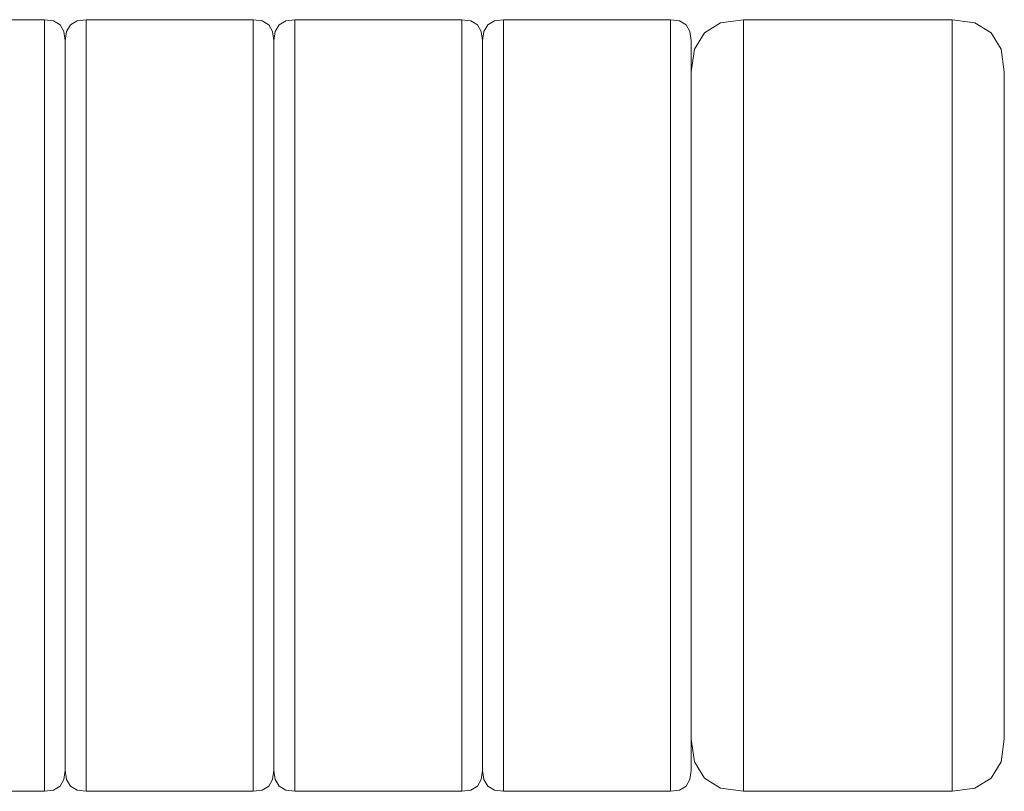
# Model space of a CAD drawing. Units: millimetres. Extents: x -12045 to -6763, y -4702 to 1033.
# Drawn here: x -10800 to -10705, y 131 to 205 of the extents above; entities that cross this region are included whole.
import ezdxf

# ---------------------------------------------------------------- set-up
doc = ezdxf.new("R2010")
doc.units = ezdxf.units.MM
doc.header["$MEASUREMENT"] = 0
doc.layers.add('Wnętrze - Umeblowanie', color=7, linetype='Continuous')
doc.layers.add('Wnętrze - Umeblowanie_Nr_pióra__1', color=7, linetype='Continuous', lineweight=13)

# ---------------------------------------------------------------- blocks, each defined once
blk = doc.blocks.new('ElemPrzekroju_102')
at = {"layer": 'Wnętrze - Umeblowanie_Nr_pióra__1', "linetype": 'Continuous'}
for p, q in [((-10813.296, 204.87), (-10814.17, 204.744)), ((-10813.296, 204.87), (-10797.296, 204.87)), ((-10813.296, 204.87), (-10813.296, 204.797)), ((-10813.296, 204.797), (-10813.296, 204.578)), ((-10797.296, 204.87), (-10796.421, 204.744)), ((-10797.296, 204.87), (-10797.296, 204.797)), ((-10797.296, 204.578), (-10797.296, 204.797)), ((-10815.17, 203.744), (-10814.795, 204.369)), ((-10814.795, 204.369), (-10814.17, 204.744)), ((-10813.296, 204.215), (-10813.296, 204.578)), ((-10813.296, 204.215), (-10813.296, 203.708)), ((-10797.296, 204.215), (-10797.296, 204.578)), ((-10797.296, 204.215), (-10797.296, 203.708)), ((-10795.796, 204.369), (-10796.421, 204.744)), ((-10795.421, 203.744), (-10795.796, 204.369)), ((-10815.296, 202.869), (-10815.17, 203.744)), ((-10813.296, 203.708), (-10813.296, 203.059)), ((-10813.296, 203.059), (-10813.296, 202.272)), ((-10797.296, 203.708), (-10797.296, 203.059)), ((-10797.296, 202.272), (-10797.296, 203.059)), ((-10795.296, 202.869), (-10795.421, 203.744)), ((-10815.296, 202.8), (-10815.296, 202.869)), ((-10815.296, 202.8), (-10815.296, 202.593)), ((-10815.296, 202.593), (-10815.296, 202.249)), ((-10815.296, 202.249), (-10815.296, 201.77)), ((-10813.296, 202.272), (-10813.296, 201.349)), ((-10797.296, 202.272), (-10797.296, 201.349)), ((-10815.296, 201.77), (-10815.296, 201.156)), ((-10815.296, 200.411), (-10815.296, 201.156)), ((-10813.296, 201.349), (-10813.296, 200.293)), ((-10797.296, 200.293), (-10797.296, 201.349)), ((-10815.296, 199.538), (-10815.296, 200.411)), ((-10813.296, 199.11), (-10813.296, 200.293)), ((-10797.296, 200.293), (-10797.296, 199.11)), ((-10815.296, 198.54), (-10815.296, 199.538)), ((-10815.296, 197.421), (-10815.296, 198.54)), ((-10813.296, 199.11), (-10813.296, 197.804)), ((-10797.296, 197.804), (-10797.296, 199.11)), ((-10815.296, 196.185), (-10815.296, 197.421)), ((-10813.296, 197.804), (-10813.296, 196.379)), ((-10797.296, 197.804), (-10797.296, 196.379)), ((-10813.296, 196.379), (-10813.296, 194.842)), ((-10797.296, 196.379), (-10797.296, 194.842)), ((-10815.296, 196.185), (-10815.296, 194.837)), ((-10815.296, 194.837), (-10815.296, 193.383)), ((-10813.296, 194.842), (-10813.296, 193.198)), ((-10797.296, 194.842), (-10797.296, 193.198)), ((-10815.296, 193.383), (-10815.296, 191.829)), ((-10813.296, 193.198), (-10813.296, 191.455)), ((-10797.296, 191.455), (-10797.296, 193.198)), ((-10815.296, 190.179), (-10815.296, 191.829)), ((-10813.296, 191.455), (-10813.296, 189.618)), ((-10797.296, 191.455), (-10797.296, 189.618)), ((-10815.296, 190.179), (-10815.296, 188.442)), ((-10813.296, 187.696), (-10813.296, 189.618)), ((-10797.296, 187.696), (-10797.296, 189.618)), ((-10815.296, 186.623), (-10815.296, 188.442)), ((-10813.296, 187.696), (-10813.296, 185.695)), ((-10797.296, 187.696), (-10797.296, 185.695)), ((-10815.296, 184.731), (-10815.296, 186.623)), ((-10813.296, 185.695), (-10813.296, 183.624)), ((-10797.296, 183.624), (-10797.296, 185.695)), ((-10815.296, 184.731), (-10815.296, 182.772)), ((-10813.296, 183.624), (-10813.296, 181.491)), ((-10797.296, 183.624), (-10797.296, 181.491)), ((-10815.296, 182.772), (-10815.296, 180.754)), ((-10813.296, 179.304), (-10813.296, 181.491)), ((-10797.296, 181.491), (-10797.296, 179.304)), ((-10815.296, 180.754), (-10815.296, 178.685)), ((-10815.296, 176.574), (-10815.296, 178.685)), ((-10813.296, 179.304), (-10813.296, 177.072)), ((-10797.296, 177.072), (-10797.296, 179.304)), ((-10815.296, 174.428), (-10815.296, 176.574)), ((-10813.296, 177.072), (-10813.296, 174.803)), ((-10797.296, 177.072), (-10797.296, 174.803)), ((-10813.296, 174.803), (-10813.296, 172.507)), ((-10797.296, 174.803), (-10797.296, 172.507)), ((-10815.296, 174.428), (-10815.296, 172.257)), ((-10815.296, 172.257), (-10815.296, 170.068)), ((-10813.296, 172.507), (-10813.296, 170.193)), ((-10797.296, 172.507), (-10797.296, 170.193)), ((-10815.296, 170.068), (-10815.296, 167.87)), ((-10813.296, 167.87), (-10813.296, 170.193)), ((-10797.296, 170.193), (-10797.296, 167.87)), ((-10815.296, 165.672), (-10815.296, 167.87)), ((-10813.296, 167.87), (-10813.296, 165.547)), ((-10797.296, 165.547), (-10797.296, 167.87)), ((-10815.296, 163.484), (-10815.296, 165.672)), ((-10813.296, 163.233), (-10813.296, 165.547)), ((-10797.296, 163.233), (-10797.296, 165.547)), ((-10815.296, 161.312), (-10815.296, 163.484)), ((-10813.296, 160.937), (-10813.296, 163.233)), ((-10797.296, 160.937), (-10797.296, 163.233)), ((-10815.296, 159.166), (-10815.296, 161.312)), ((-10813.296, 158.669), (-10813.296, 160.937)), ((-10797.296, 158.669), (-10797.296, 160.937)), ((-10815.296, 157.055), (-10815.296, 159.166)), ((-10813.296, 156.436), (-10813.296, 158.669)), ((-10797.296, 158.669), (-10797.296, 156.436)), ((-10815.296, 154.986), (-10815.296, 157.055)), ((-10813.296, 154.249), (-10813.296, 156.436)), ((-10797.296, 154.249), (-10797.296, 156.436)), ((-10815.296, 154.986), (-10815.296, 152.968)), ((-10813.296, 154.249), (-10813.296, 152.116)), ((-10797.296, 154.249), (-10797.296, 152.116)), ((-10815.296, 151.009), (-10815.296, 152.968)), ((-10813.296, 150.045), (-10813.296, 152.116)), ((-10797.296, 150.045), (-10797.296, 152.116)), ((-10815.296, 149.117), (-10815.296, 151.009)), ((-10815.296, 149.117), (-10815.296, 147.298)), ((-10813.296, 148.044), (-10813.296, 150.045)), ((-10797.296, 150.045), (-10797.296, 148.044)), ((-10815.296, 147.298), (-10815.296, 145.561)), ((-10813.296, 148.044), (-10813.296, 146.122)), ((-10797.296, 148.044), (-10797.296, 146.122)), ((-10815.296, 143.912), (-10815.296, 145.561)), ((-10813.296, 146.122), (-10813.296, 144.285)), ((-10797.296, 146.122), (-10797.296, 144.285)), ((-10815.296, 142.357), (-10815.296, 143.912)), ((-10813.296, 144.285), (-10813.296, 142.542)), ((-10797.296, 142.542), (-10797.296, 144.285)), ((-10813.296, 140.898), (-10813.296, 142.542)), ((-10797.296, 140.898), (-10797.296, 142.542)), ((-10815.296, 140.903), (-10815.296, 142.357)), ((-10815.296, 139.555), (-10815.296, 140.903)), ((-10813.296, 140.898), (-10813.296, 139.361)), ((-10797.296, 139.361), (-10797.296, 140.898)), ((-10815.296, 138.319), (-10815.296, 139.555)), ((-10813.296, 137.936), (-10813.296, 139.361)), ((-10797.296, 137.936), (-10797.296, 139.361)), ((-10815.296, 137.2), (-10815.296, 138.319)), ((-10813.296, 136.63), (-10813.296, 137.936)), ((-10797.296, 137.936), (-10797.296, 136.63)), ((-10815.296, 136.202), (-10815.296, 137.2)), ((-10815.296, 136.202), (-10815.296, 135.329)), ((-10813.296, 135.447), (-10813.296, 136.63)), ((-10797.296, 135.447), (-10797.296, 136.63)), ((-10815.296, 134.584), (-10815.296, 135.329)), ((-10813.296, 134.391), (-10813.296, 135.447)), ((-10797.296, 134.391), (-10797.296, 135.447)), ((-10815.296, 133.971), (-10815.296, 134.584)), ((-10813.296, 133.468), (-10813.296, 134.391)), ((-10797.296, 133.468), (-10797.296, 134.391)), ((-10815.296, 133.491), (-10815.296, 133.971)), ((-10815.296, 133.147), (-10815.296, 133.491)), ((-10815.296, 132.94), (-10815.296, 133.147)), ((-10813.296, 132.681), (-10813.296, 133.468)), ((-10797.296, 132.681), (-10797.296, 133.468)), ((-10815.296, 132.871), (-10815.296, 132.94)), ((-10815.296, 132.871), (-10815.17, 131.996)), ((-10813.296, 132.033), (-10813.296, 132.681)), ((-10797.296, 132.681), (-10797.296, 132.033)), ((-10795.296, 132.871), (-10795.421, 131.996)), ((-10815.17, 131.996), (-10814.795, 131.371)), ((-10814.795, 131.371), (-10814.17, 130.996)), ((-10813.296, 132.033), (-10813.296, 131.525)), ((-10813.296, 131.525), (-10813.296, 131.162)), ((-10797.296, 131.525), (-10797.296, 132.033)), ((-10797.296, 131.162), (-10797.296, 131.525)), ((-10795.796, 131.371), (-10796.421, 130.996)), ((-10795.421, 131.996), (-10795.796, 131.371)), ((-10813.296, 130.87), (-10814.17, 130.996)), ((-10813.296, 130.943), (-10813.296, 131.162)), ((-10813.296, 130.87), (-10813.296, 130.943)), ((-10797.296, 130.87), (-10813.296, 130.87)), ((-10797.296, 131.162), (-10797.296, 130.943)), ((-10797.296, 130.87), (-10796.421, 130.996)), ((-10797.296, 130.943), (-10797.296, 130.87))]:
    blk.add_line(p, q, dxfattribs=at)
blk = doc.blocks.new('ElemPrzekroju_103')
at = {"layer": 'Wnętrze - Umeblowanie_Nr_pióra__1', "linetype": 'Continuous'}
for p, q in [((-10793.296, 204.87), (-10794.17, 204.744)), ((-10793.296, 204.87), (-10777.296, 204.87)), ((-10793.296, 204.87), (-10793.296, 204.797)), ((-10793.296, 204.797), (-10793.296, 204.578)), ((-10777.296, 204.87), (-10776.421, 204.744)), ((-10777.296, 204.87), (-10777.296, 204.797)), ((-10777.296, 204.578), (-10777.296, 204.797)), ((-10795.17, 203.744), (-10794.795, 204.369)), ((-10794.795, 204.369), (-10794.17, 204.744)), ((-10793.296, 204.215), (-10793.296, 204.578)), ((-10793.296, 204.215), (-10793.296, 203.708)), ((-10777.296, 204.215), (-10777.296, 204.578)), ((-10777.296, 204.215), (-10777.296, 203.708)), ((-10775.796, 204.369), (-10776.421, 204.744)), ((-10775.421, 203.744), (-10775.796, 204.369)), ((-10795.296, 202.869), (-10795.17, 203.744)), ((-10793.296, 203.708), (-10793.296, 203.059)), ((-10793.296, 203.059), (-10793.296, 202.272)), ((-10777.296, 203.708), (-10777.296, 203.059)), ((-10777.296, 202.272), (-10777.296, 203.059)), ((-10775.296, 202.869), (-10775.421, 203.744)), ((-10795.296, 202.8), (-10795.296, 202.869)), ((-10795.296, 202.8), (-10795.296, 202.593)), ((-10795.296, 202.593), (-10795.296, 202.249)), ((-10795.296, 202.249), (-10795.296, 201.77)), ((-10793.296, 202.272), (-10793.296, 201.349)), ((-10777.296, 202.272), (-10777.296, 201.349)), ((-10795.296, 201.77), (-10795.296, 201.156)), ((-10795.296, 200.411), (-10795.296, 201.156)), ((-10793.296, 201.349), (-10793.296, 200.293)), ((-10777.296, 200.293), (-10777.296, 201.349)), ((-10795.296, 199.538), (-10795.296, 200.411)), ((-10793.296, 199.11), (-10793.296, 200.293)), ((-10777.296, 200.293), (-10777.296, 199.11)), ((-10795.296, 198.54), (-10795.296, 199.538)), ((-10795.296, 197.421), (-10795.296, 198.54)), ((-10793.296, 199.11), (-10793.296, 197.804)), ((-10777.296, 197.804), (-10777.296, 199.11)), ((-10795.296, 196.185), (-10795.296, 197.421)), ((-10793.296, 197.804), (-10793.296, 196.379)), ((-10777.296, 197.804), (-10777.296, 196.379)), ((-10793.296, 196.379), (-10793.296, 194.842)), ((-10777.296, 196.379), (-10777.296, 194.842)), ((-10795.296, 196.185), (-10795.296, 194.837)), ((-10795.296, 194.837), (-10795.296, 193.383)), ((-10793.296, 194.842), (-10793.296, 193.198)), ((-10777.296, 194.842), (-10777.296, 193.198)), ((-10795.296, 193.383), (-10795.296, 191.829)), ((-10793.296, 193.198), (-10793.296, 191.455)), ((-10777.296, 191.455), (-10777.296, 193.198)), ((-10795.296, 190.179), (-10795.296, 191.829)), ((-10793.296, 191.455), (-10793.296, 189.618)), ((-10777.296, 191.455), (-10777.296, 189.618)), ((-10795.296, 190.179), (-10795.296, 188.442)), ((-10793.296, 187.696), (-10793.296, 189.618)), ((-10777.296, 187.696), (-10777.296, 189.618)), ((-10795.296, 186.623), (-10795.296, 188.442)), ((-10793.296, 187.696), (-10793.296, 185.695)), ((-10777.296, 187.696), (-10777.296, 185.695)), ((-10795.296, 184.731), (-10795.296, 186.623)), ((-10793.296, 185.695), (-10793.296, 183.624)), ((-10777.296, 183.624), (-10777.296, 185.695)), ((-10795.296, 184.731), (-10795.296, 182.772)), ((-10793.296, 183.624), (-10793.296, 181.491)), ((-10777.296, 183.624), (-10777.296, 181.491)), ((-10795.296, 182.772), (-10795.296, 180.754)), ((-10793.296, 179.304), (-10793.296, 181.491)), ((-10777.296, 181.491), (-10777.296, 179.304)), ((-10795.296, 180.754), (-10795.296, 178.685)), ((-10795.296, 176.574), (-10795.296, 178.685)), ((-10793.296, 179.304), (-10793.296, 177.072)), ((-10777.296, 177.072), (-10777.296, 179.304)), ((-10795.296, 174.428), (-10795.296, 176.574)), ((-10793.296, 177.072), (-10793.296, 174.803)), ((-10777.296, 177.072), (-10777.296, 174.803)), ((-10793.296, 174.803), (-10793.296, 172.507)), ((-10777.296, 174.803), (-10777.296, 172.507)), ((-10795.296, 174.428), (-10795.296, 172.257)), ((-10795.296, 172.257), (-10795.296, 170.068)), ((-10793.296, 172.507), (-10793.296, 170.193)), ((-10777.296, 172.507), (-10777.296, 170.193)), ((-10795.296, 170.068), (-10795.296, 167.87)), ((-10793.296, 167.87), (-10793.296, 170.193)), ((-10777.296, 170.193), (-10777.296, 167.87)), ((-10795.296, 165.672), (-10795.296, 167.87)), ((-10793.296, 167.87), (-10793.296, 165.547)), ((-10777.296, 165.547), (-10777.296, 167.87)), ((-10795.296, 163.484), (-10795.296, 165.672)), ((-10793.296, 163.233), (-10793.296, 165.547)), ((-10777.296, 163.233), (-10777.296, 165.547)), ((-10795.296, 161.312), (-10795.296, 163.484)), ((-10793.296, 160.937), (-10793.296, 163.233)), ((-10777.296, 160.937), (-10777.296, 163.233)), ((-10795.296, 159.166), (-10795.296, 161.312)), ((-10793.296, 158.669), (-10793.296, 160.937)), ((-10777.296, 158.669), (-10777.296, 160.937)), ((-10795.296, 157.055), (-10795.296, 159.166)), ((-10793.296, 156.436), (-10793.296, 158.669)), ((-10777.296, 158.669), (-10777.296, 156.436)), ((-10795.296, 154.986), (-10795.296, 157.055)), ((-10793.296, 154.249), (-10793.296, 156.436)), ((-10777.296, 154.249), (-10777.296, 156.436)), ((-10795.296, 154.986), (-10795.296, 152.968)), ((-10793.296, 154.249), (-10793.296, 152.116)), ((-10777.296, 154.249), (-10777.296, 152.116)), ((-10795.296, 151.009), (-10795.296, 152.968)), ((-10793.296, 150.045), (-10793.296, 152.116)), ((-10777.296, 150.045), (-10777.296, 152.116)), ((-10795.296, 149.117), (-10795.296, 151.009)), ((-10795.296, 149.117), (-10795.296, 147.298)), ((-10793.296, 148.044), (-10793.296, 150.045)), ((-10777.296, 150.045), (-10777.296, 148.044)), ((-10795.296, 147.298), (-10795.296, 145.561)), ((-10793.296, 148.044), (-10793.296, 146.122)), ((-10777.296, 148.044), (-10777.296, 146.122)), ((-10795.296, 143.912), (-10795.296, 145.561)), ((-10793.296, 146.122), (-10793.296, 144.285)), ((-10777.296, 146.122), (-10777.296, 144.285)), ((-10795.296, 142.357), (-10795.296, 143.912)), ((-10793.296, 144.285), (-10793.296, 142.542)), ((-10777.296, 142.542), (-10777.296, 144.285)), ((-10793.296, 140.898), (-10793.296, 142.542)), ((-10777.296, 140.898), (-10777.296, 142.542)), ((-10795.296, 140.903), (-10795.296, 142.357)), ((-10795.296, 139.555), (-10795.296, 140.903)), ((-10793.296, 140.898), (-10793.296, 139.361)), ((-10777.296, 139.361), (-10777.296, 140.898)), ((-10795.296, 138.319), (-10795.296, 139.555)), ((-10793.296, 137.936), (-10793.296, 139.361)), ((-10777.296, 137.936), (-10777.296, 139.361)), ((-10795.296, 137.2), (-10795.296, 138.319)), ((-10793.296, 136.63), (-10793.296, 137.936)), ((-10777.296, 137.936), (-10777.296, 136.63)), ((-10795.296, 136.202), (-10795.296, 137.2)), ((-10795.296, 136.202), (-10795.296, 135.329)), ((-10793.296, 135.447), (-10793.296, 136.63)), ((-10777.296, 135.447), (-10777.296, 136.63)), ((-10795.296, 134.584), (-10795.296, 135.329)), ((-10793.296, 134.391), (-10793.296, 135.447)), ((-10777.296, 134.391), (-10777.296, 135.447)), ((-10795.296, 133.971), (-10795.296, 134.584)), ((-10793.296, 133.468), (-10793.296, 134.391)), ((-10777.296, 133.468), (-10777.296, 134.391)), ((-10795.296, 133.491), (-10795.296, 133.971)), ((-10795.296, 133.147), (-10795.296, 133.491)), ((-10795.296, 132.94), (-10795.296, 133.147)), ((-10793.296, 132.681), (-10793.296, 133.468)), ((-10777.296, 132.681), (-10777.296, 133.468)), ((-10795.296, 132.871), (-10795.296, 132.94)), ((-10795.296, 132.871), (-10795.17, 131.996)), ((-10793.296, 132.033), (-10793.296, 132.681)), ((-10777.296, 132.681), (-10777.296, 132.033)), ((-10775.296, 132.871), (-10775.421, 131.996)), ((-10795.17, 131.996), (-10794.795, 131.371)), ((-10794.795, 131.371), (-10794.17, 130.996)), ((-10793.296, 132.033), (-10793.296, 131.525)), ((-10793.296, 131.525), (-10793.296, 131.162)), ((-10777.296, 131.525), (-10777.296, 132.033)), ((-10777.296, 131.162), (-10777.296, 131.525)), ((-10775.796, 131.371), (-10776.421, 130.996)), ((-10775.421, 131.996), (-10775.796, 131.371)), ((-10793.296, 130.87), (-10794.17, 130.996)), ((-10793.296, 130.943), (-10793.296, 131.162)), ((-10793.296, 130.87), (-10793.296, 130.943)), ((-10777.296, 130.87), (-10793.296, 130.87)), ((-10777.296, 131.162), (-10777.296, 130.943)), ((-10777.296, 130.87), (-10776.421, 130.996)), ((-10777.296, 130.943), (-10777.296, 130.87))]:
    blk.add_line(p, q, dxfattribs=at)
blk = doc.blocks.new('ElemPrzekroju_104')
at = {"layer": 'Wnętrze - Umeblowanie_Nr_pióra__1', "linetype": 'Continuous'}
for p, q in [((-10773.296, 204.87), (-10774.17, 204.744)), ((-10773.296, 204.87), (-10757.296, 204.87)), ((-10773.296, 204.87), (-10773.296, 204.797)), ((-10773.296, 204.797), (-10773.296, 204.578)), ((-10757.296, 204.87), (-10756.421, 204.744)), ((-10757.296, 204.87), (-10757.296, 204.797)), ((-10757.296, 204.578), (-10757.296, 204.797)), ((-10775.17, 203.744), (-10774.795, 204.369)), ((-10774.795, 204.369), (-10774.17, 204.744)), ((-10773.296, 204.215), (-10773.296, 204.578)), ((-10773.296, 204.215), (-10773.296, 203.708)), ((-10757.296, 204.215), (-10757.296, 204.578)), ((-10757.296, 204.215), (-10757.296, 203.708)), ((-10755.796, 204.369), (-10756.421, 204.744)), ((-10755.421, 203.744), (-10755.796, 204.369)), ((-10775.296, 202.869), (-10775.17, 203.744)), ((-10773.296, 203.708), (-10773.296, 203.059)), ((-10773.296, 203.059), (-10773.296, 202.272)), ((-10757.296, 203.708), (-10757.296, 203.059)), ((-10757.296, 202.272), (-10757.296, 203.059)), ((-10755.296, 202.869), (-10755.421, 203.744)), ((-10775.296, 202.8), (-10775.296, 202.869)), ((-10775.296, 202.8), (-10775.296, 202.593)), ((-10775.296, 202.593), (-10775.296, 202.249)), ((-10775.296, 202.249), (-10775.296, 201.77)), ((-10773.296, 202.272), (-10773.296, 201.349)), ((-10757.296, 202.272), (-10757.296, 201.349)), ((-10775.296, 201.77), (-10775.296, 201.156)), ((-10775.296, 200.411), (-10775.296, 201.156)), ((-10773.296, 201.349), (-10773.296, 200.293)), ((-10757.296, 200.293), (-10757.296, 201.349)), ((-10775.296, 199.538), (-10775.296, 200.411)), ((-10773.296, 199.11), (-10773.296, 200.293)), ((-10757.296, 200.293), (-10757.296, 199.11)), ((-10775.296, 198.54), (-10775.296, 199.538)), ((-10775.296, 197.421), (-10775.296, 198.54)), ((-10773.296, 199.11), (-10773.296, 197.804)), ((-10757.296, 197.804), (-10757.296, 199.11)), ((-10775.296, 196.185), (-10775.296, 197.421)), ((-10773.296, 197.804), (-10773.296, 196.379)), ((-10757.296, 197.804), (-10757.296, 196.379)), ((-10773.296, 196.379), (-10773.296, 194.842)), ((-10757.296, 196.379), (-10757.296, 194.842)), ((-10775.296, 196.185), (-10775.296, 194.837)), ((-10775.296, 194.837), (-10775.296, 193.383)), ((-10773.296, 194.842), (-10773.296, 193.198)), ((-10757.296, 194.842), (-10757.296, 193.198)), ((-10775.296, 193.383), (-10775.296, 191.829)), ((-10773.296, 193.198), (-10773.296, 191.455)), ((-10757.296, 191.455), (-10757.296, 193.198)), ((-10775.296, 190.179), (-10775.296, 191.829)), ((-10773.296, 191.455), (-10773.296, 189.618)), ((-10757.296, 191.455), (-10757.296, 189.618)), ((-10775.296, 190.179), (-10775.296, 188.442)), ((-10773.296, 187.696), (-10773.296, 189.618)), ((-10757.296, 187.696), (-10757.296, 189.618)), ((-10775.296, 186.623), (-10775.296, 188.442)), ((-10773.296, 187.696), (-10773.296, 185.695)), ((-10757.296, 187.696), (-10757.296, 185.695)), ((-10775.296, 184.731), (-10775.296, 186.623)), ((-10773.296, 185.695), (-10773.296, 183.624)), ((-10757.296, 183.624), (-10757.296, 185.695)), ((-10775.296, 184.731), (-10775.296, 182.772)), ((-10773.296, 183.624), (-10773.296, 181.491)), ((-10757.296, 183.624), (-10757.296, 181.491)), ((-10775.296, 182.772), (-10775.296, 180.754)), ((-10773.296, 179.304), (-10773.296, 181.491)), ((-10757.296, 181.491), (-10757.296, 179.304)), ((-10775.296, 180.754), (-10775.296, 178.685)), ((-10775.296, 176.574), (-10775.296, 178.685)), ((-10773.296, 179.304), (-10773.296, 177.072)), ((-10757.296, 177.072), (-10757.296, 179.304)), ((-10775.296, 174.428), (-10775.296, 176.574)), ((-10773.296, 177.072), (-10773.296, 174.803)), ((-10757.296, 177.072), (-10757.296, 174.803)), ((-10773.296, 174.803), (-10773.296, 172.507)), ((-10757.296, 174.803), (-10757.296, 172.507)), ((-10775.296, 174.428), (-10775.296, 172.257)), ((-10775.296, 172.257), (-10775.296, 170.068)), ((-10773.296, 172.507), (-10773.296, 170.193)), ((-10757.296, 172.507), (-10757.296, 170.193)), ((-10775.296, 170.068), (-10775.296, 167.87)), ((-10773.296, 167.87), (-10773.296, 170.193)), ((-10757.296, 170.193), (-10757.296, 167.87)), ((-10775.296, 165.672), (-10775.296, 167.87)), ((-10773.296, 167.87), (-10773.296, 165.547)), ((-10757.296, 165.547), (-10757.296, 167.87)), ((-10775.296, 163.484), (-10775.296, 165.672)), ((-10773.296, 163.233), (-10773.296, 165.547)), ((-10757.296, 163.233), (-10757.296, 165.547)), ((-10775.296, 161.312), (-10775.296, 163.484)), ((-10773.296, 160.937), (-10773.296, 163.233)), ((-10757.296, 160.937), (-10757.296, 163.233)), ((-10775.296, 159.166), (-10775.296, 161.312)), ((-10773.296, 158.669), (-10773.296, 160.937)), ((-10757.296, 158.669), (-10757.296, 160.937)), ((-10775.296, 157.055), (-10775.296, 159.166)), ((-10773.296, 156.436), (-10773.296, 158.669)), ((-10757.296, 158.669), (-10757.296, 156.436)), ((-10775.296, 154.986), (-10775.296, 157.055)), ((-10773.296, 154.249), (-10773.296, 156.436)), ((-10757.296, 154.249), (-10757.296, 156.436)), ((-10775.296, 154.986), (-10775.296, 152.968)), ((-10773.296, 154.249), (-10773.296, 152.116)), ((-10757.296, 154.249), (-10757.296, 152.116)), ((-10775.296, 151.009), (-10775.296, 152.968)), ((-10773.296, 150.045), (-10773.296, 152.116)), ((-10757.296, 150.045), (-10757.296, 152.116)), ((-10775.296, 149.117), (-10775.296, 151.009)), ((-10775.296, 149.117), (-10775.296, 147.298)), ((-10773.296, 148.044), (-10773.296, 150.045)), ((-10757.296, 150.045), (-10757.296, 148.044)), ((-10775.296, 147.298), (-10775.296, 145.561)), ((-10773.296, 148.044), (-10773.296, 146.122)), ((-10757.296, 148.044), (-10757.296, 146.122)), ((-10775.296, 143.912), (-10775.296, 145.561)), ((-10773.296, 146.122), (-10773.296, 144.285)), ((-10757.296, 146.122), (-10757.296, 144.285)), ((-10775.296, 142.357), (-10775.296, 143.912)), ((-10773.296, 144.285), (-10773.296, 142.542)), ((-10757.296, 142.542), (-10757.296, 144.285)), ((-10773.296, 140.898), (-10773.296, 142.542)), ((-10757.296, 140.898), (-10757.296, 142.542)), ((-10775.296, 140.903), (-10775.296, 142.357)), ((-10775.296, 139.555), (-10775.296, 140.903)), ((-10773.296, 140.898), (-10773.296, 139.361)), ((-10757.296, 139.361), (-10757.296, 140.898)), ((-10775.296, 138.319), (-10775.296, 139.555)), ((-10773.296, 137.936), (-10773.296, 139.361)), ((-10757.296, 137.936), (-10757.296, 139.361)), ((-10775.296, 137.2), (-10775.296, 138.319)), ((-10773.296, 136.63), (-10773.296, 137.936)), ((-10757.296, 137.936), (-10757.296, 136.63)), ((-10775.296, 136.202), (-10775.296, 137.2)), ((-10775.296, 136.202), (-10775.296, 135.329)), ((-10773.296, 135.447), (-10773.296, 136.63)), ((-10757.296, 135.447), (-10757.296, 136.63)), ((-10775.296, 134.584), (-10775.296, 135.329)), ((-10773.296, 134.391), (-10773.296, 135.447)), ((-10757.296, 134.391), (-10757.296, 135.447)), ((-10775.296, 133.971), (-10775.296, 134.584)), ((-10773.296, 133.468), (-10773.296, 134.391)), ((-10757.296, 133.468), (-10757.296, 134.391)), ((-10775.296, 133.491), (-10775.296, 133.971)), ((-10775.296, 133.147), (-10775.296, 133.491)), ((-10775.296, 132.94), (-10775.296, 133.147)), ((-10773.296, 132.681), (-10773.296, 133.468)), ((-10757.296, 132.681), (-10757.296, 133.468)), ((-10775.296, 132.871), (-10775.296, 132.94)), ((-10775.296, 132.871), (-10775.17, 131.996)), ((-10773.296, 132.033), (-10773.296, 132.681)), ((-10757.296, 132.681), (-10757.296, 132.033)), ((-10755.296, 132.871), (-10755.421, 131.996)), ((-10775.17, 131.996), (-10774.795, 131.371)), ((-10774.795, 131.371), (-10774.17, 130.996)), ((-10773.296, 132.033), (-10773.296, 131.525)), ((-10773.296, 131.525), (-10773.296, 131.162)), ((-10757.296, 131.525), (-10757.296, 132.033)), ((-10757.296, 131.162), (-10757.296, 131.525)), ((-10755.796, 131.371), (-10756.421, 130.996)), ((-10755.421, 131.996), (-10755.796, 131.371)), ((-10773.296, 130.87), (-10774.17, 130.996)), ((-10773.296, 130.943), (-10773.296, 131.162)), ((-10773.296, 130.87), (-10773.296, 130.943)), ((-10757.296, 130.87), (-10773.296, 130.87)), ((-10757.296, 131.162), (-10757.296, 130.943)), ((-10757.296, 130.87), (-10756.421, 130.996)), ((-10757.296, 130.943), (-10757.296, 130.87))]:
    blk.add_line(p, q, dxfattribs=at)
blk = doc.blocks.new('ElemPrzekroju_105')
at = {"layer": 'Wnętrze - Umeblowanie_Nr_pióra__1', "linetype": 'Continuous'}
for p, q in [((-10753.296, 204.87), (-10754.17, 204.744)), ((-10753.296, 204.87), (-10737.296, 204.87)), ((-10753.296, 204.87), (-10753.296, 204.797)), ((-10753.296, 204.797), (-10753.296, 204.578)), ((-10737.296, 204.87), (-10736.421, 204.744)), ((-10737.296, 204.87), (-10737.296, 204.797)), ((-10737.296, 204.578), (-10737.296, 204.797)), ((-10755.17, 203.744), (-10754.795, 204.369)), ((-10754.795, 204.369), (-10754.17, 204.744)), ((-10753.296, 204.215), (-10753.296, 204.578)), ((-10753.296, 204.215), (-10753.296, 203.708)), ((-10737.296, 204.215), (-10737.296, 204.578)), ((-10737.296, 204.215), (-10737.296, 203.708)), ((-10735.796, 204.369), (-10736.421, 204.744)), ((-10735.421, 203.744), (-10735.796, 204.369)), ((-10755.296, 202.869), (-10755.17, 203.744)), ((-10753.296, 203.708), (-10753.296, 203.059)), ((-10753.296, 203.059), (-10753.296, 202.272)), ((-10737.296, 203.708), (-10737.296, 203.059)), ((-10737.296, 202.272), (-10737.296, 203.059)), ((-10735.296, 202.869), (-10735.421, 203.744)), ((-10755.296, 202.8), (-10755.296, 202.869)), ((-10755.296, 202.8), (-10755.296, 202.593)), ((-10755.296, 202.593), (-10755.296, 202.249)), ((-10755.296, 202.249), (-10755.296, 201.77)), ((-10753.296, 202.272), (-10753.296, 201.349)), ((-10737.296, 202.272), (-10737.296, 201.349)), ((-10735.296, 202.8), (-10735.296, 202.869)), ((-10735.296, 202.593), (-10735.296, 202.8)), ((-10735.296, 202.249), (-10735.296, 202.593)), ((-10735.296, 201.77), (-10735.296, 202.249)), ((-10755.296, 201.77), (-10755.296, 201.156)), ((-10755.296, 200.411), (-10755.296, 201.156)), ((-10753.296, 201.349), (-10753.296, 200.293)), ((-10737.296, 200.293), (-10737.296, 201.349)), ((-10735.296, 201.77), (-10735.296, 201.156)), ((-10735.296, 200.411), (-10735.296, 201.156)), ((-10755.296, 199.538), (-10755.296, 200.411)), ((-10753.296, 199.11), (-10753.296, 200.293)), ((-10737.296, 200.293), (-10737.296, 199.11)), ((-10735.296, 199.538), (-10735.296, 200.411)), ((-10755.296, 198.54), (-10755.296, 199.538)), ((-10735.296, 199.538), (-10735.296, 198.54)), ((-10755.296, 197.421), (-10755.296, 198.54)), ((-10753.296, 199.11), (-10753.296, 197.804)), ((-10737.296, 197.804), (-10737.296, 199.11)), ((-10735.296, 197.421), (-10735.296, 198.54)), ((-10755.296, 196.185), (-10755.296, 197.421)), ((-10753.296, 197.804), (-10753.296, 196.379)), ((-10737.296, 197.804), (-10737.296, 196.379)), ((-10735.296, 196.185), (-10735.296, 197.421)), ((-10753.296, 196.379), (-10753.296, 194.842)), ((-10737.296, 196.379), (-10737.296, 194.842)), ((-10755.296, 196.185), (-10755.296, 194.837)), ((-10735.296, 194.837), (-10735.296, 196.185)), ((-10755.296, 194.837), (-10755.296, 193.383)), ((-10753.296, 194.842), (-10753.296, 193.198)), ((-10737.296, 194.842), (-10737.296, 193.198)), ((-10735.296, 194.837), (-10735.296, 193.383)), ((-10755.296, 193.383), (-10755.296, 191.829)), ((-10753.296, 193.198), (-10753.296, 191.455)), ((-10737.296, 191.455), (-10737.296, 193.198)), ((-10735.296, 193.383), (-10735.296, 191.829)), ((-10755.296, 190.179), (-10755.296, 191.829)), ((-10735.296, 190.179), (-10735.296, 191.829)), ((-10753.296, 191.455), (-10753.296, 189.618)), ((-10737.296, 191.455), (-10737.296, 189.618)), ((-10755.296, 190.179), (-10755.296, 188.442)), ((-10735.296, 188.442), (-10735.296, 190.179)), ((-10753.296, 187.696), (-10753.296, 189.618)), ((-10737.296, 187.696), (-10737.296, 189.618)), ((-10755.296, 186.623), (-10755.296, 188.442)), ((-10735.296, 188.442), (-10735.296, 186.623)), ((-10753.296, 187.696), (-10753.296, 185.695)), ((-10737.296, 187.696), (-10737.296, 185.695)), ((-10755.296, 184.731), (-10755.296, 186.623)), ((-10735.296, 184.731), (-10735.296, 186.623)), ((-10753.296, 185.695), (-10753.296, 183.624)), ((-10737.296, 183.624), (-10737.296, 185.695)), ((-10755.296, 184.731), (-10755.296, 182.772)), ((-10735.296, 184.731), (-10735.296, 182.772)), ((-10753.296, 183.624), (-10753.296, 181.491)), ((-10737.296, 183.624), (-10737.296, 181.491)), ((-10755.296, 182.772), (-10755.296, 180.754)), ((-10735.296, 180.754), (-10735.296, 182.772)), ((-10753.296, 179.304), (-10753.296, 181.491)), ((-10737.296, 181.491), (-10737.296, 179.304)), ((-10755.296, 180.754), (-10755.296, 178.685)), ((-10735.296, 180.754), (-10735.296, 178.685)), ((-10755.296, 176.574), (-10755.296, 178.685)), ((-10753.296, 179.304), (-10753.296, 177.072)), ((-10737.296, 177.072), (-10737.296, 179.304)), ((-10735.296, 176.574), (-10735.296, 178.685)), ((-10755.296, 174.428), (-10755.296, 176.574)), ((-10753.296, 177.072), (-10753.296, 174.803)), ((-10737.296, 177.072), (-10737.296, 174.803)), ((-10735.296, 174.428), (-10735.296, 176.574)), ((-10753.296, 174.803), (-10753.296, 172.507)), ((-10737.296, 174.803), (-10737.296, 172.507)), ((-10755.296, 174.428), (-10755.296, 172.257)), ((-10735.296, 174.428), (-10735.296, 172.257)), ((-10755.296, 172.257), (-10755.296, 170.068)), ((-10753.296, 172.507), (-10753.296, 170.193)), ((-10737.296, 172.507), (-10737.296, 170.193)), ((-10735.296, 172.257), (-10735.296, 170.068)), ((-10755.296, 170.068), (-10755.296, 167.87)), ((-10753.296, 167.87), (-10753.296, 170.193)), ((-10737.296, 170.193), (-10737.296, 167.87)), ((-10735.296, 170.068), (-10735.296, 167.87)), ((-10755.296, 165.672), (-10755.296, 167.87)), ((-10753.296, 167.87), (-10753.296, 165.547)), ((-10737.296, 165.547), (-10737.296, 167.87)), ((-10735.296, 165.672), (-10735.296, 167.87)), ((-10755.296, 163.484), (-10755.296, 165.672)), ((-10753.296, 163.233), (-10753.296, 165.547)), ((-10737.296, 163.233), (-10737.296, 165.547)), ((-10735.296, 163.484), (-10735.296, 165.672)), ((-10755.296, 161.312), (-10755.296, 163.484)), ((-10735.296, 161.312), (-10735.296, 163.484)), ((-10753.296, 160.937), (-10753.296, 163.233)), ((-10737.296, 160.937), (-10737.296, 163.233)), ((-10755.296, 159.166), (-10755.296, 161.312)), ((-10753.296, 158.669), (-10753.296, 160.937)), ((-10737.296, 158.669), (-10737.296, 160.937)), ((-10735.296, 159.166), (-10735.296, 161.312)), ((-10755.296, 157.055), (-10755.296, 159.166)), ((-10753.296, 156.436), (-10753.296, 158.669)), ((-10737.296, 158.669), (-10737.296, 156.436)), ((-10735.296, 157.055), (-10735.296, 159.166)), ((-10755.296, 154.986), (-10755.296, 157.055)), ((-10735.296, 154.986), (-10735.296, 157.055)), ((-10753.296, 154.249), (-10753.296, 156.436)), ((-10737.296, 154.249), (-10737.296, 156.436)), ((-10755.296, 154.986), (-10755.296, 152.968)), ((-10735.296, 152.968), (-10735.296, 154.986)), ((-10753.296, 154.249), (-10753.296, 152.116)), ((-10737.296, 154.249), (-10737.296, 152.116)), ((-10755.296, 151.009), (-10755.296, 152.968)), ((-10735.296, 152.968), (-10735.296, 151.009)), ((-10753.296, 150.045), (-10753.296, 152.116)), ((-10737.296, 150.045), (-10737.296, 152.116)), ((-10755.296, 149.117), (-10755.296, 151.009)), ((-10735.296, 149.117), (-10735.296, 151.009)), ((-10755.296, 149.117), (-10755.296, 147.298)), ((-10753.296, 148.044), (-10753.296, 150.045)), ((-10737.296, 150.045), (-10737.296, 148.044)), ((-10735.296, 149.117), (-10735.296, 147.298)), ((-10755.296, 147.298), (-10755.296, 145.561)), ((-10753.296, 148.044), (-10753.296, 146.122)), ((-10737.296, 148.044), (-10737.296, 146.122)), ((-10735.296, 147.298), (-10735.296, 145.561)), ((-10755.296, 143.912), (-10755.296, 145.561)), ((-10753.296, 146.122), (-10753.296, 144.285)), ((-10737.296, 146.122), (-10737.296, 144.285)), ((-10735.296, 145.561), (-10735.296, 143.912)), ((-10755.296, 142.357), (-10755.296, 143.912)), ((-10753.296, 144.285), (-10753.296, 142.542)), ((-10737.296, 142.542), (-10737.296, 144.285)), ((-10735.296, 142.357), (-10735.296, 143.912)), ((-10753.296, 140.898), (-10753.296, 142.542)), ((-10737.296, 140.898), (-10737.296, 142.542)), ((-10755.296, 140.903), (-10755.296, 142.357)), ((-10735.296, 140.903), (-10735.296, 142.357)), ((-10755.296, 139.555), (-10755.296, 140.903)), ((-10753.296, 140.898), (-10753.296, 139.361)), ((-10737.296, 139.361), (-10737.296, 140.898)), ((-10735.296, 139.555), (-10735.296, 140.903)), ((-10755.296, 138.319), (-10755.296, 139.555)), ((-10753.296, 137.936), (-10753.296, 139.361)), ((-10737.296, 137.936), (-10737.296, 139.361)), ((-10735.296, 138.319), (-10735.296, 139.555)), ((-10755.296, 137.2), (-10755.296, 138.319)), ((-10753.296, 136.63), (-10753.296, 137.936)), ((-10737.296, 137.936), (-10737.296, 136.63)), ((-10735.296, 138.319), (-10735.296, 137.2)), ((-10755.296, 136.202), (-10755.296, 137.2)), ((-10735.296, 136.202), (-10735.296, 137.2)), ((-10755.296, 136.202), (-10755.296, 135.329)), ((-10753.296, 135.447), (-10753.296, 136.63)), ((-10737.296, 135.447), (-10737.296, 136.63)), ((-10735.296, 135.329), (-10735.296, 136.202)), ((-10755.296, 134.584), (-10755.296, 135.329)), ((-10753.296, 134.391), (-10753.296, 135.447)), ((-10737.296, 134.391), (-10737.296, 135.447)), ((-10735.296, 134.584), (-10735.296, 135.329)), ((-10755.296, 133.971), (-10755.296, 134.584)), ((-10753.296, 133.468), (-10753.296, 134.391)), ((-10737.296, 133.468), (-10737.296, 134.391)), ((-10735.296, 133.971), (-10735.296, 134.584)), ((-10755.296, 133.491), (-10755.296, 133.971)), ((-10755.296, 133.147), (-10755.296, 133.491)), ((-10755.296, 132.94), (-10755.296, 133.147)), ((-10753.296, 132.681), (-10753.296, 133.468)), ((-10737.296, 132.681), (-10737.296, 133.468)), ((-10735.296, 133.971), (-10735.296, 133.491)), ((-10735.296, 133.147), (-10735.296, 133.491)), ((-10735.296, 132.94), (-10735.296, 133.147)), ((-10755.296, 132.871), (-10755.296, 132.94)), ((-10755.296, 132.871), (-10755.17, 131.996)), ((-10753.296, 132.033), (-10753.296, 132.681)), ((-10737.296, 132.681), (-10737.296, 132.033)), ((-10735.296, 132.871), (-10735.421, 131.996)), ((-10735.296, 132.94), (-10735.296, 132.871)), ((-10755.17, 131.996), (-10754.795, 131.371)), ((-10754.795, 131.371), (-10754.17, 130.996)), ((-10753.296, 132.033), (-10753.296, 131.525)), ((-10753.296, 131.525), (-10753.296, 131.162)), ((-10737.296, 131.525), (-10737.296, 132.033)), ((-10737.296, 131.162), (-10737.296, 131.525)), ((-10735.796, 131.371), (-10736.421, 130.996)), ((-10735.421, 131.996), (-10735.796, 131.371)), ((-10753.296, 130.87), (-10754.17, 130.996)), ((-10753.296, 130.943), (-10753.296, 131.162)), ((-10753.296, 130.87), (-10753.296, 130.943)), ((-10737.296, 130.87), (-10753.296, 130.87)), ((-10737.296, 131.162), (-10737.296, 130.943)), ((-10737.296, 130.87), (-10736.421, 130.996)), ((-10737.296, 130.943), (-10737.296, 130.87))]:
    blk.add_line(p, q, dxfattribs=at)
blk = doc.blocks.new('ElemPrzekroju_106')
at = {"layer": 'Wnętrze - Umeblowanie_Nr_pióra__1', "linetype": 'Continuous'}
for p, q in [((-10730.296, 204.87), (-10732.482, 204.556)), ((-10730.296, 204.87), (-10710.296, 204.87)), ((-10730.296, 204.87), (-10730.296, 204.797)), ((-10730.296, 204.578), (-10730.296, 204.797)), ((-10710.296, 204.87), (-10708.109, 204.556)), ((-10710.296, 204.797), (-10710.296, 204.87)), ((-10710.296, 204.797), (-10710.296, 204.578)), ((-10734.045, 203.617), (-10732.482, 204.556)), ((-10730.296, 204.578), (-10730.296, 204.215)), ((-10730.296, 204.215), (-10730.296, 203.708)), ((-10710.296, 204.578), (-10710.296, 204.215)), ((-10710.296, 204.215), (-10710.296, 203.708)), ((-10706.547, 203.617), (-10708.109, 204.556)), ((-10734.982, 202.054), (-10734.045, 203.617)), ((-10730.296, 203.708), (-10730.296, 203.059)), ((-10730.296, 203.059), (-10730.296, 202.272)), ((-10710.296, 203.059), (-10710.296, 203.708)), ((-10710.296, 203.059), (-10710.296, 202.272)), ((-10705.609, 202.054), (-10706.547, 203.617)), ((-10735.296, 199.868), (-10734.982, 202.054)), ((-10730.296, 202.272), (-10730.296, 201.349)), ((-10710.296, 202.272), (-10710.296, 201.349)), ((-10705.296, 199.868), (-10705.609, 202.054)), ((-10730.296, 200.293), (-10730.296, 201.349)), ((-10710.296, 200.293), (-10710.296, 201.349)), ((-10730.296, 200.293), (-10730.296, 199.11)), ((-10710.296, 200.293), (-10710.296, 199.11)), ((-10705.296, 199.804), (-10705.296, 199.868)), ((-10705.296, 199.615), (-10705.296, 199.804)), ((-10705.296, 199.615), (-10705.296, 199.301)), ((-10705.296, 199.301), (-10705.296, 198.862)), ((-10730.296, 199.11), (-10730.296, 197.804)), ((-10710.296, 197.804), (-10710.296, 199.11)), ((-10705.296, 198.302), (-10705.296, 198.862)), ((-10705.296, 197.621), (-10705.296, 198.302)), ((-10730.296, 197.804), (-10730.296, 196.379)), ((-10710.296, 197.804), (-10710.296, 196.379)), ((-10705.296, 197.621), (-10705.296, 196.822)), ((-10730.296, 196.379), (-10730.296, 194.842)), ((-10710.296, 196.379), (-10710.296, 194.842)), ((-10705.296, 195.91), (-10705.296, 196.822)), ((-10705.296, 194.886), (-10705.296, 195.91)), ((-10730.296, 194.842), (-10730.296, 193.198)), ((-10710.296, 194.842), (-10710.296, 193.198)), ((-10705.296, 193.757), (-10705.296, 194.886)), ((-10705.296, 192.525), (-10705.296, 193.757)), ((-10730.296, 193.198), (-10730.296, 191.455)), ((-10710.296, 191.455), (-10710.296, 193.198)), ((-10705.296, 192.525), (-10705.296, 191.195)), ((-10730.296, 189.618), (-10730.296, 191.455)), ((-10710.296, 191.455), (-10710.296, 189.618)), ((-10705.296, 191.195), (-10705.296, 189.774)), ((-10705.296, 188.266), (-10705.296, 189.774)), ((-10730.296, 189.618), (-10730.296, 187.696)), ((-10710.296, 187.696), (-10710.296, 189.618)), ((-10705.296, 186.678), (-10705.296, 188.266)), ((-10730.296, 187.696), (-10730.296, 185.695)), ((-10710.296, 187.696), (-10710.296, 185.695)), ((-10705.296, 186.678), (-10705.296, 185.015)), ((-10730.296, 185.695), (-10730.296, 183.624)), ((-10710.296, 183.624), (-10710.296, 185.695)), ((-10705.296, 183.285), (-10705.296, 185.015)), ((-10730.296, 183.624), (-10730.296, 181.491)), ((-10710.296, 181.491), (-10710.296, 183.624)), ((-10705.296, 183.285), (-10705.296, 181.494)), ((-10730.296, 179.304), (-10730.296, 181.491)), ((-10710.296, 181.491), (-10710.296, 179.304)), ((-10705.296, 179.649), (-10705.296, 181.494)), ((-10705.296, 177.758), (-10705.296, 179.649)), ((-10730.296, 179.304), (-10730.296, 177.072)), ((-10710.296, 177.072), (-10710.296, 179.304)), ((-10705.296, 175.828), (-10705.296, 177.758)), ((-10730.296, 177.072), (-10730.296, 174.803)), ((-10710.296, 177.072), (-10710.296, 174.803)), ((-10705.296, 173.866), (-10705.296, 175.828)), ((-10730.296, 174.803), (-10730.296, 172.507)), ((-10710.296, 174.803), (-10710.296, 172.507)), ((-10705.296, 173.866), (-10705.296, 171.88)), ((-10730.296, 172.507), (-10730.296, 170.193)), ((-10710.296, 172.507), (-10710.296, 170.193)), ((-10705.296, 171.88), (-10705.296, 169.879)), ((-10730.296, 167.87), (-10730.296, 170.193)), ((-10710.296, 170.193), (-10710.296, 167.87)), ((-10705.296, 169.879), (-10705.296, 167.87)), ((-10730.296, 167.87), (-10730.296, 165.547)), ((-10710.296, 165.547), (-10710.296, 167.87)), ((-10705.296, 165.861), (-10705.296, 167.87)), ((-10730.296, 163.233), (-10730.296, 165.547)), ((-10710.296, 165.547), (-10710.296, 163.233)), ((-10705.296, 163.86), (-10705.296, 165.861)), ((-10705.296, 161.874), (-10705.296, 163.86)), ((-10730.296, 160.937), (-10730.296, 163.233)), ((-10710.296, 160.937), (-10710.296, 163.233)), ((-10705.296, 159.913), (-10705.296, 161.874)), ((-10730.296, 158.669), (-10730.296, 160.937)), ((-10710.296, 160.937), (-10710.296, 158.669)), ((-10705.296, 159.913), (-10705.296, 157.982)), ((-10730.296, 156.436), (-10730.296, 158.669)), ((-10710.296, 156.436), (-10710.296, 158.669)), ((-10705.296, 156.091), (-10705.296, 157.982)), ((-10730.296, 154.249), (-10730.296, 156.436)), ((-10710.296, 154.249), (-10710.296, 156.436)), ((-10705.296, 154.246), (-10705.296, 156.091)), ((-10730.296, 154.249), (-10730.296, 152.116)), ((-10710.296, 152.116), (-10710.296, 154.249)), ((-10705.296, 152.455), (-10705.296, 154.246)), ((-10730.296, 150.045), (-10730.296, 152.116)), ((-10710.296, 152.116), (-10710.296, 150.045)), ((-10705.296, 152.455), (-10705.296, 150.725)), ((-10705.296, 149.062), (-10705.296, 150.725)), ((-10730.296, 150.045), (-10730.296, 148.044)), ((-10710.296, 148.044), (-10710.296, 150.045)), ((-10705.296, 149.062), (-10705.296, 147.474)), ((-10730.296, 146.122), (-10730.296, 148.044)), ((-10710.296, 148.044), (-10710.296, 146.122)), ((-10705.296, 147.474), (-10705.296, 145.966)), ((-10730.296, 146.122), (-10730.296, 144.285)), ((-10710.296, 146.122), (-10710.296, 144.285)), ((-10705.296, 144.545), (-10705.296, 145.966)), ((-10705.296, 143.216), (-10705.296, 144.545)), ((-10730.296, 142.542), (-10730.296, 144.285)), ((-10710.296, 142.542), (-10710.296, 144.285)), ((-10730.296, 140.898), (-10730.296, 142.542)), ((-10710.296, 140.898), (-10710.296, 142.542)), ((-10705.296, 143.216), (-10705.296, 141.984)), ((-10705.296, 140.854), (-10705.296, 141.984)), ((-10730.296, 139.361), (-10730.296, 140.898)), ((-10710.296, 140.898), (-10710.296, 139.361)), ((-10705.296, 139.83), (-10705.296, 140.854)), ((-10705.296, 138.918), (-10705.296, 139.83)), ((-10730.296, 139.361), (-10730.296, 137.936)), ((-10710.296, 137.936), (-10710.296, 139.361)), ((-10705.296, 138.918), (-10705.296, 138.12)), ((-10730.296, 136.63), (-10730.296, 137.936)), ((-10710.296, 137.936), (-10710.296, 136.63)), ((-10705.296, 137.439), (-10705.296, 138.12)), ((-10705.296, 136.878), (-10705.296, 137.439)), ((-10705.296, 136.439), (-10705.296, 136.878)), ((-10730.296, 135.447), (-10730.296, 136.63)), ((-10710.296, 135.447), (-10710.296, 136.63)), ((-10705.296, 136.125), (-10705.296, 136.439)), ((-10705.296, 135.936), (-10705.296, 136.125)), ((-10705.296, 135.936), (-10705.296, 135.873)), ((-10735.296, 135.873), (-10734.982, 133.686)), ((-10730.296, 135.447), (-10730.296, 134.391)), ((-10710.296, 135.447), (-10710.296, 134.391)), ((-10705.296, 135.873), (-10705.609, 133.686)), ((-10730.296, 133.468), (-10730.296, 134.391)), ((-10710.296, 134.391), (-10710.296, 133.468)), ((-10734.982, 133.686), (-10734.045, 132.123)), ((-10730.296, 132.681), (-10730.296, 133.468)), ((-10710.296, 132.681), (-10710.296, 133.468)), ((-10705.609, 133.686), (-10706.547, 132.123)), ((-10734.045, 132.123), (-10732.482, 131.185)), ((-10730.296, 132.033), (-10730.296, 132.681)), ((-10710.296, 132.033), (-10710.296, 132.681)), ((-10706.547, 132.123), (-10708.109, 131.185)), ((-10730.296, 130.87), (-10732.482, 131.185)), ((-10730.296, 131.525), (-10730.296, 132.033)), ((-10730.296, 131.525), (-10730.296, 131.162)), ((-10710.296, 131.525), (-10710.296, 132.033)), ((-10710.296, 131.162), (-10710.296, 131.525)), ((-10710.296, 130.87), (-10708.109, 131.185)), ((-10730.296, 130.943), (-10730.296, 131.162)), ((-10730.296, 130.87), (-10730.296, 130.943)), ((-10710.296, 130.87), (-10730.296, 130.87)), ((-10710.296, 131.162), (-10710.296, 130.943)), ((-10710.296, 130.943), (-10710.296, 130.87))]:
    blk.add_line(p, q, dxfattribs=at)

msp = doc.modelspace()

# ---------------------------------------------------------------- block references
at = {"layer": 'Wnętrze - Umeblowanie'}
for name in ['ElemPrzekroju_102', 'ElemPrzekroju_103', 'ElemPrzekroju_104', 'ElemPrzekroju_105', 'ElemPrzekroju_106']:
    msp.add_blockref(name, (0, 0), dxfattribs=at)

doc.saveas('drawing.dxf')
